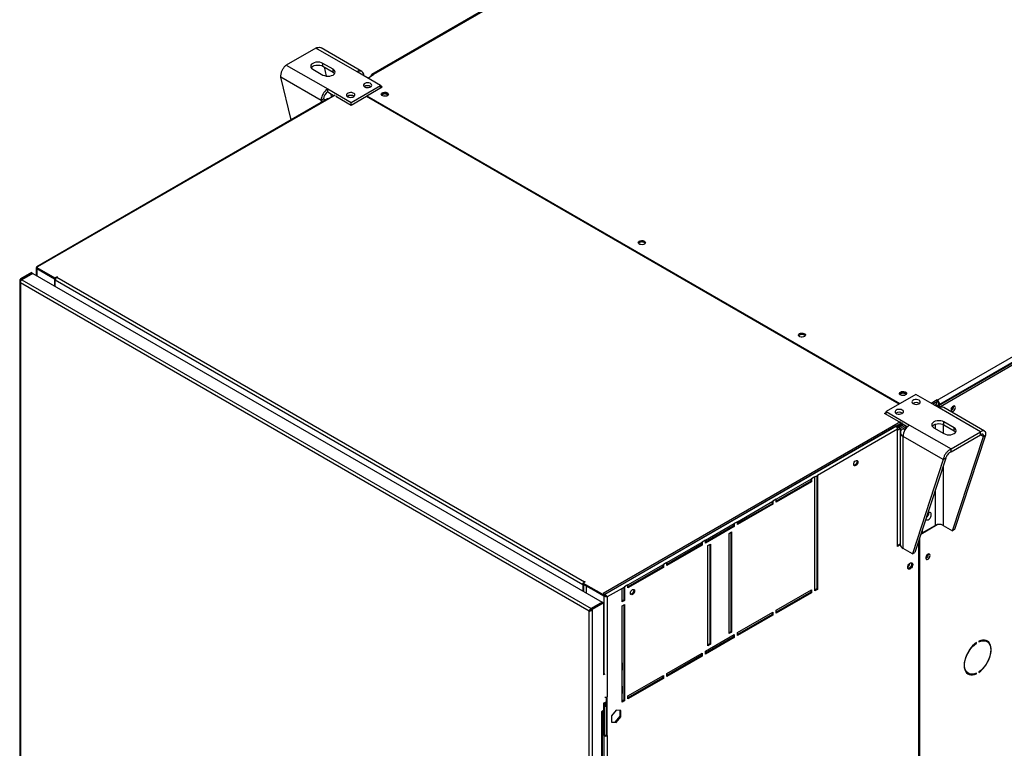
# Model space of a CAD drawing. Units: millimetres. Extents: x 5 to 414, y 3 to 291.
# Drawn here: x 167 to 195, y 34 to 54 of the extents above; entities that cross this region are included whole.
import ezdxf

# ---------------------------------------------------------------- set-up
doc = ezdxf.new("R2010")
doc.units = ezdxf.units.MM

msp = doc.modelspace()

# ---------------------------------------------------------------- linework, layer by layer
at = {"color": 7, "linetype": 'Continuous', "lineweight": 25}
for p, q in [((213.699, 73.8), (177.213, 52.737)), ((213.749, 73.795), (177.263, 52.732)), ((193.031, 43.629), (229.518, 64.692)), ((193.078, 43.479), (229.612, 64.57)), ((229.588, 64.57), (193.102, 43.506)), ((193.125, 43.452), (229.659, 64.542)), ((175.648, 53.473), (174.823, 52.997)), ((176.808, 52.804), (175.648, 53.473)), ((176.938, 52.816), (175.796, 53.476)), ((174.823, 52.997), (175.983, 52.327)), ((175.566, 52.881), (175.849, 52.718)), ((176.131, 52.881), (175.849, 53.044)), ((175.849, 52.963), (175.849, 53.044)), ((175.849, 52.963), (176.131, 52.8)), ((175.884, 52.943), (175.944, 52.687)), ((176.131, 52.8), (176.131, 52.881)), ((175.799, 52.009), (174.675, 52.658)), ((174.959, 51.465), (174.675, 52.658)), ((177.463, 52.425), (176.808, 52.804)), ((177.102, 52.634), (177.267, 52.729)), ((177.192, 52.691), (177.192, 52.685)), ((177.267, 52.729), (177.263, 52.732)), ((176.638, 51.949), (177.463, 52.425)), ((177.08, 52.136), (177.51, 52.385)), ((177.18, 52.398), (177.192, 52.39)), ((177.463, 52.358), (177.463, 52.425)), ((177.51, 52.385), (177.463, 52.412)), ((177.475, 52.364), (177.463, 52.371)), ((175.98, 52.055), (167.842, 47.357)), ((175.983, 52.327), (176.638, 51.949)), ((175.983, 52.246), (175.983, 52.327)), ((175.983, 52.246), (176.167, 52.14)), ((176.19, 52.153), (176.013, 52.051)), ((176.06, 52.201), (176.086, 52.093)), ((176.237, 52.126), (176.214, 52.113)), ((176.638, 51.868), (176.214, 52.113)), ((177.068, 52.116), (176.638, 51.868)), ((176.709, 52.126), (176.719, 52.119)), ((177.068, 52.116), (177.08, 52.122)), ((191.964, 43.516), (177.068, 52.116)), ((177.08, 52.136), (191.988, 43.53)), ((177.08, 52.109), (177.08, 52.136)), ((176.013, 52.051), (167.869, 47.35)), ((175.87, 52.05), (175.799, 52.009)), ((176.638, 51.868), (176.638, 51.949)), ((167.693, 47.194), (167.387, 47.017)), ((167.717, 47.18), (167.41, 47.003)), ((167.733, 47.17), (167.427, 46.994)), ((167.693, 47.194), (167.717, 47.18)), ((167.717, 47.161), (167.717, 47.18)), ((167.733, 47.17), (183.657, 37.978)), ((167.824, 47.326), (167.824, 47.118)), ((167.869, 47.35), (167.844, 47.335)), ((167.844, 47.335), (168.351, 47.043)), ((167.844, 47.308), (167.844, 47.335)), ((167.844, 47.308), (168.351, 47.015)), ((167.844, 47.306), (168.339, 47.02)), ((167.367, 46.962), (167.367, 22.894)), ((167.41, 47.003), (167.387, 47.017)), ((183.297, 37.723), (167.387, 46.908)), ((167.387, 46.908), (167.387, 22.874)), ((167.427, 46.994), (183.351, 37.801)), ((168.339, 47.02), (168.341, 47.021)), ((168.339, 47.02), (168.339, 46.821)), ((168.351, 47.043), (168.41, 47.077)), ((168.351, 47.015), (168.351, 47.043)), ((168.351, 47.015), (168.378, 47.031)), ((168.362, 47.022), (168.362, 46.981)), ((183.117, 38.464), (168.362, 46.981)), ((168.362, 46.807), (168.362, 46.981)), ((168.41, 47.077), (168.421, 47.07)), ((168.41, 47.063), (168.41, 47.077)), ((168.421, 47.07), (168.41, 47.063)), ((168.41, 47.063), (183.165, 38.545)), ((192.43, 43.785), (191.605, 43.309)), ((193.085, 43.407), (192.43, 43.785)), ((193.026, 43.631), (192.861, 43.536)), ((193.026, 43.591), (192.897, 43.516)), ((193.014, 43.57), (192.908, 43.509)), ((192.955, 43.482), (193.014, 43.516)), ((193.003, 43.577), (193.014, 43.57)), ((193.014, 43.516), (193.014, 43.57)), ((193.031, 43.629), (193.026, 43.631)), ((193.026, 43.591), (193.026, 43.631)), ((193.031, 43.588), (193.026, 43.591)), ((193.031, 43.588), (193.031, 43.629)), ((193.066, 43.527), (193.102, 43.506)), ((193.066, 43.467), (193.066, 43.527)), ((191.558, 43.254), (191.605, 43.282)), ((192.029, 42.982), (191.558, 43.254)), ((191.581, 43.241), (191.605, 43.254)), ((191.605, 43.309), (192.26, 42.931)), ((191.605, 43.227), (191.605, 43.309)), ((192.989, 43.463), (193.031, 43.487)), ((193.031, 43.487), (193.078, 43.46)), ((193.078, 43.46), (193.036, 43.435)), ((193.078, 43.479), (193.125, 43.452)), ((193.078, 43.411), (193.078, 43.479)), ((193.078, 43.46), (193.078, 43.411)), ((194.245, 42.737), (193.085, 43.407)), ((193.102, 43.493), (193.102, 43.506)), ((193.125, 43.425), (193.125, 43.452)), ((194.357, 42.761), (193.215, 43.42)), ((193.493, 43.446), (193.492, 43.46)), ((192.006, 43.023), (183.685, 38.22)), ((183.707, 38.178), (192.029, 42.982)), ((192.053, 42.996), (191.876, 42.894)), ((192.053, 42.969), (191.896, 42.878)), ((191.93, 42.89), (192.06, 42.965)), ((192.029, 42.955), (192.029, 42.982)), ((192.053, 42.969), (192.2, 42.884)), ((193.502, 42.853), (193.22, 43.016)), ((193.22, 42.935), (193.22, 43.016)), ((191.876, 42.894), (183.732, 38.192)), ((191.923, 42.812), (189.684, 41.52)), ((191.896, 42.878), (192.029, 42.955)), ((191.923, 39.532), (191.923, 42.812)), ((191.93, 42.898), (191.93, 42.89)), ((191.947, 42.861), (192.093, 42.946)), ((191.994, 42.834), (191.947, 42.861)), ((192.14, 42.918), (191.994, 42.834)), ((192, 42.718), (192, 39.583)), ((192.19, 42.89), (192.076, 42.824)), ((192.26, 42.931), (193.42, 42.261)), ((192.937, 42.853), (193.22, 42.69)), ((193.22, 42.935), (193.502, 42.771)), ((193.42, 42.261), (194.245, 42.737)), ((193.502, 42.771), (193.502, 42.853)), ((194.245, 42.656), (194.245, 42.737)), ((193.2, 41.964), (192.076, 42.612)), ((192.076, 39.477), (192.076, 42.612)), ((193.42, 42.18), (194.245, 42.656)), ((193.458, 39.975), (194.322, 42.611)), ((193.528, 40.016), (194.393, 42.652)), ((194.322, 42.611), (194.393, 42.652)), ((193.42, 42.18), (193.42, 42.261)), ((193.2, 41.964), (192.336, 39.327)), ((193.271, 42.004), (192.406, 39.368)), ((193.271, 42.004), (193.2, 41.964)), ((188.529, 40.853), (189.519, 41.424)), ((189.496, 41.356), (188.529, 40.798)), ((189.519, 41.343), (188.529, 40.771)), ((189.496, 41.411), (189.496, 41.356)), ((189.496, 41.356), (189.519, 41.343)), ((189.613, 41.479), (189.519, 41.424)), ((189.519, 41.424), (189.519, 41.343)), ((189.613, 41.479), (189.684, 41.52)), ((189.613, 38.294), (189.613, 41.479)), ((189.661, 41.506), (189.661, 38.349)), ((189.684, 41.52), (189.684, 38.335)), ((187.445, 40.227), (188.435, 40.798)), ((188.411, 40.785), (188.411, 40.73)), ((188.529, 40.853), (188.435, 40.798)), ((188.435, 40.798), (188.435, 40.717)), ((188.529, 40.771), (188.529, 40.853)), ((188.411, 40.73), (187.445, 40.173)), ((188.435, 40.717), (187.445, 40.145)), ((188.411, 40.73), (188.435, 40.717)), ((187.445, 40.227), (187.351, 40.173)), ((187.445, 40.145), (187.445, 40.227)), ((186.549, 39.71), (187.351, 40.173)), ((187.327, 40.104), (186.549, 39.655)), ((187.351, 40.091), (186.549, 39.628)), ((187.209, 39.9), (187.28, 39.941)), ((187.28, 39.941), (187.28, 37.138)), ((187.327, 40.159), (187.327, 40.104)), ((187.327, 40.104), (187.351, 40.091)), ((187.351, 40.173), (187.351, 40.091)), ((192.575, 39.881), (193.034, 40.147)), ((192.614, 39.918), (192.972, 40.124)), ((192.614, 40.001), (192.614, 39.918)), ((193.198, 40.124), (193.458, 39.975)), ((193.528, 40.016), (193.458, 39.975)), ((186.549, 39.71), (186.455, 39.655)), ((186.549, 39.628), (186.549, 39.71)), ((187.209, 37.097), (187.209, 39.9)), ((187.256, 39.928), (187.256, 37.151)), ((192.507, 39.673), (192.507, 21.897)), ((192.542, 21.912), (192.542, 39.781)), ((192.591, 39.931), (192.614, 39.918)), ((185.465, 39.084), (186.455, 39.655)), ((186.431, 39.587), (185.465, 39.03)), ((186.455, 39.574), (185.465, 39.002)), ((186.431, 39.642), (186.431, 39.587)), ((186.431, 39.587), (186.455, 39.574)), ((186.455, 39.655), (186.455, 39.574)), ((186.62, 39.56), (186.691, 39.601)), ((186.62, 36.757), (186.62, 39.56)), ((186.667, 39.587), (186.667, 36.811)), ((186.691, 39.601), (186.691, 36.798)), ((191.923, 39.56), (192, 39.604)), ((192, 39.577), (191.923, 39.532)), ((192.336, 39.327), (192.076, 39.477)), ((192.336, 39.327), (192.406, 39.368)), ((192.786, 39.309), (192.785, 39.323)), ((184.381, 38.458), (185.371, 39.03)), ((185.347, 38.962), (184.381, 38.404)), ((185.371, 38.948), (184.381, 38.376)), ((185.347, 39.016), (185.347, 38.962)), ((185.347, 38.962), (185.371, 38.948)), ((185.465, 39.084), (185.371, 39.03)), ((185.371, 39.03), (185.371, 38.948)), ((185.465, 39.002), (185.465, 39.084)), ((183.141, 38.477), (183.117, 38.464)), ((183.117, 38.464), (183.117, 38.289)), ((183.188, 38.545), (183.129, 38.511)), ((183.129, 38.511), (183.707, 38.178)), ((183.129, 38.484), (183.129, 38.511)), ((183.129, 38.484), (183.707, 38.151)), ((183.141, 38.477), (183.141, 38.276)), ((183.165, 38.545), (183.176, 38.552)), ((183.176, 38.552), (183.188, 38.545)), ((183.176, 38.538), (183.176, 38.552)), ((183.212, 38.434), (183.213, 38.435)), ((183.212, 38.434), (183.212, 38.235)), ((183.707, 38.149), (183.212, 38.434)), ((184.216, 38.363), (183.801, 38.123)), ((184.216, 38.363), (184.286, 38.404)), ((184.216, 37.982), (184.216, 38.363)), ((184.263, 38.39), (184.263, 38.036)), ((184.381, 38.458), (184.286, 38.404)), ((184.286, 38.404), (184.286, 38.023)), ((184.381, 38.376), (184.381, 38.458)), ((188.529, 37.75), (189.519, 38.322)), ((189.496, 38.308), (189.496, 38.253)), ((189.519, 38.322), (189.519, 38.24)), ((189.661, 38.349), (189.613, 38.321)), ((189.684, 38.335), (189.613, 38.294)), ((189.661, 38.349), (189.684, 38.335)), ((183.732, 38.192), (183.685, 38.22)), ((183.707, 38.151), (183.707, 38.178)), ((183.707, 38.151), (183.734, 38.166)), ((183.707, 38.149), (183.73, 38.162)), ((183.73, 38.162), (183.729, 38.163)), ((183.732, 38.192), (183.732, 38.165)), ((183.801, 38.123), (183.777, 38.137)), ((183.801, 38.123), (183.801, 35.334)), ((184.263, 38.036), (184.216, 38.009)), ((184.286, 38.023), (184.216, 37.982)), ((184.263, 38.036), (184.286, 38.023)), ((189.496, 38.253), (188.529, 37.696)), ((189.519, 38.24), (188.529, 37.668)), ((189.496, 38.253), (189.519, 38.24)), ((183.314, 37.733), (183.297, 37.723)), ((183.328, 37.743), (183.314, 37.733)), ((183.657, 37.978), (183.351, 37.801)), ((183.351, 37.801), (183.351, 37.774)), ((183.351, 37.774), (183.36, 37.779)), ((183.367, 37.791), (183.674, 37.968)), ((183.367, 37.791), (183.391, 37.778)), ((183.391, 37.778), (183.697, 37.955)), ((183.391, 13.674), (183.391, 37.778)), ((183.657, 37.959), (183.657, 37.978)), ((183.697, 37.955), (183.674, 37.968)), ((183.697, 37.955), (183.697, 35.94)), ((184.216, 37.873), (184.286, 37.914)), ((184.216, 35.178), (184.216, 37.873)), ((184.263, 37.9), (184.263, 35.233)), ((184.286, 37.914), (184.286, 35.219)), ((188.529, 37.668), (188.529, 37.75)), ((183.297, 13.69), (183.297, 37.723)), ((187.445, 37.124), (188.435, 37.696)), ((188.411, 37.628), (187.445, 37.07)), ((188.435, 37.614), (187.445, 37.042)), ((188.411, 37.682), (188.411, 37.628)), ((188.411, 37.628), (188.435, 37.614)), ((188.435, 37.696), (188.435, 37.614)), ((186.549, 36.607), (187.351, 37.07)), ((187.327, 37.002), (186.549, 36.553)), ((187.351, 36.988), (186.549, 36.525)), ((187.256, 37.151), (187.209, 37.124)), ((187.28, 37.138), (187.209, 37.097)), ((187.256, 37.151), (187.28, 37.138)), ((187.327, 37.056), (187.327, 37.002)), ((187.327, 37.002), (187.351, 36.988)), ((187.351, 37.07), (187.351, 36.988)), ((187.445, 37.042), (187.445, 37.124)), ((186.667, 36.811), (186.62, 36.784)), ((186.691, 36.798), (186.62, 36.757)), ((186.667, 36.811), (186.691, 36.798)), ((194.12, 36.838), (194.131, 36.832)), ((194.131, 36.832), (194.131, 36.845)), ((194.194, 36.882), (194.194, 36.868)), ((194.421, 36.877), (194.374, 36.904)), ((185.465, 35.981), (186.455, 36.553)), ((186.431, 36.485), (185.465, 35.927)), ((186.455, 36.471), (185.465, 35.899)), ((186.431, 36.539), (186.431, 36.485)), ((186.431, 36.485), (186.455, 36.471)), ((186.455, 36.553), (186.455, 36.471)), ((186.549, 36.525), (186.549, 36.607)), ((184.228, 36.274), (184.216, 36.281)), ((184.216, 36.063), (184.228, 36.083)), ((184.228, 36.083), (184.228, 36.274)), ((183.707, 35.973), (183.697, 35.968)), ((183.737, 35.963), (183.697, 35.94)), ((184.381, 35.355), (185.371, 35.927)), ((185.347, 35.859), (184.381, 35.301)), ((185.371, 35.845), (184.381, 35.274)), ((185.347, 35.913), (185.347, 35.859)), ((185.347, 35.859), (185.371, 35.845)), ((185.371, 35.927), (185.371, 35.845)), ((185.465, 35.899), (185.465, 35.981)), ((193.857, 36.009), (193.904, 35.982)), ((194.118, 35.985), (194.131, 35.977)), ((194.131, 35.977), (194.131, 35.991)), ((194.194, 36.027), (194.194, 36.014)), ((184.228, 35.621), (184.216, 35.627)), ((184.228, 35.43), (184.228, 35.621)), ((183.777, 34.258), (183.777, 35.325)), ((183.801, 34.245), (183.801, 35.334)), ((184.216, 35.41), (184.228, 35.43)), ((184.381, 35.274), (184.381, 35.355)), ((183.697, 35.151), (183.768, 35.192)), ((183.697, 35.151), (183.697, 34.947)), ((183.718, 35.163), (183.718, 34.265)), ((183.744, 35.178), (183.744, 35.069)), ((183.744, 35.069), (183.768, 35.056)), ((183.768, 35.192), (183.768, 35.056)), ((183.768, 35.056), (183.777, 35.061)), ((184.263, 35.233), (184.216, 35.206)), ((184.286, 35.219), (184.216, 35.178)), ((184.263, 35.233), (184.286, 35.219)), ((183.697, 34.947), (183.638, 34.913)), ((183.638, 34.913), (183.638, 34.899)), ((183.638, 34.899), (183.65, 34.906)), ((183.65, 16.03), (183.65, 34.906)), ((183.67, 16.058), (183.67, 34.931)), ((183.695, 34.946), (183.695, 34.252)), ((184.051, 34.96), (183.919, 34.795)), ((183.919, 34.795), (183.919, 34.619)), ((184.027, 34.621), (184.159, 34.785)), ((184.183, 34.948), (184.051, 34.96)), ((184.051, 34.608), (184.183, 34.772)), ((184.159, 34.785), (184.159, 34.95)), ((184.159, 34.785), (184.183, 34.772)), ((184.183, 34.772), (184.183, 34.948)), ((183.919, 34.631), (184.027, 34.621)), ((183.919, 34.619), (184.051, 34.608)), ((184.027, 34.621), (184.051, 34.608)), ((183.718, 34.265), (183.695, 34.252)), ((183.695, 34.252), (183.707, 34.245)), ((183.707, 34.245), (183.73, 34.258)), ((183.707, 34.245), (183.707, 16.621)), ((183.718, 34.265), (183.73, 34.258)), ((183.777, 34.258), (183.801, 34.245)), ((183.801, 34.245), (183.801, 16.621))]:
    msp.add_line(p, q, dxfattribs=at)
at = {"color": 8, "linetype": 'Continuous', "lineweight": 25}
for p, q in [((177.197, 52.688), (177.192, 52.691)), ((177.263, 52.726), (177.263, 52.732)), ((175.799, 52.009), (175.799, 51.95)), ((167.844, 47.306), (167.844, 47.107)), ((167.41, 46.977), (167.41, 47.003)), ((191.994, 42.834), (191.994, 39.601)), ((192.13, 42.793), (192.076, 42.824)), ((192.972, 42.951), (192.972, 42.833)), ((193.198, 42.945), (193.198, 42.702)), ((194.245, 42.656), (194.322, 42.611)), ((193.198, 41.784), (193.198, 40.124)), ((192.972, 41.093), (192.972, 40.124)), ((183.165, 38.532), (183.165, 38.545)), ((183.707, 38.149), (183.707, 35.973)), ((183.638, 34.913), (183.65, 34.906))]:
    msp.add_line(p, q, dxfattribs=at)
at = {"color": 7, "linetype": 'Continuous', "lineweight": 25, "flags": 128}
for points in [[(175.849, 53.044), (175.807, 53.063), (175.759, 53.074), (175.707, 53.078), (175.655, 53.074), (175.607, 53.063), (175.566, 53.044), (175.534, 53.021), (175.514, 52.993), (175.507, 52.963), (175.514, 52.933), (175.534, 52.905), (175.566, 52.881)], [(175.52, 52.922), (175.534, 52.939), (175.566, 52.963), (175.607, 52.981), (175.655, 52.993), (175.707, 52.997), (175.759, 52.993), (175.807, 52.981), (175.849, 52.963)], [(175.849, 52.718), (175.89, 52.7), (175.938, 52.688), (175.99, 52.684), (176.042, 52.688), (176.09, 52.7), (176.131, 52.718), (176.163, 52.742), (176.183, 52.77), (176.19, 52.8), (176.183, 52.829), (176.163, 52.857), (176.131, 52.881)], [(176.131, 52.8), (176.163, 52.776), (176.177, 52.759)], [(177.015, 52.385), (177.047, 52.372), (177.083, 52.365), (177.122, 52.366), (177.158, 52.374), (177.187, 52.389), (177.206, 52.408), (177.214, 52.429), (177.21, 52.451), (177.193, 52.471), (177.166, 52.487), (177.131, 52.497), (177.093, 52.499), (177.055, 52.495), (177.022, 52.484), (176.998, 52.467), (176.984, 52.446), (176.982, 52.424), (176.993, 52.403), (177.015, 52.385)], [(176.544, 52.112), (176.575, 52.1), (176.612, 52.093), (176.65, 52.094), (176.686, 52.102), (176.715, 52.116), (176.735, 52.136), (176.743, 52.157), (176.738, 52.179), (176.721, 52.199), (176.694, 52.215), (176.66, 52.225), (176.622, 52.227), (176.584, 52.223), (176.551, 52.211), (176.526, 52.194), (176.512, 52.174), (176.511, 52.152), (176.522, 52.13), (176.544, 52.112)], [(177.51, 52.221), (177.538, 52.233), (177.572, 52.238), (177.607, 52.236), (177.638, 52.228), (177.663, 52.214), (177.677, 52.195), (177.68, 52.176), (177.671, 52.156), (177.651, 52.14), (177.623, 52.128), (177.589, 52.123), (177.555, 52.125), (177.523, 52.133), (177.499, 52.147), (177.484, 52.166), (177.481, 52.186), (177.49, 52.205), (177.51, 52.221)], [(177.487, 52.16), (177.49, 52.164), (177.51, 52.181)], [(177.663, 52.148), (177.658, 52.158), (177.64, 52.174), (177.613, 52.184), (177.581, 52.188), (177.549, 52.184), (177.522, 52.174), (177.504, 52.158), (177.499, 52.148)], [(175.799, 52.009), (175.838, 51.99), (175.857, 51.984)], [(184.84, 47.99), (184.812, 47.978), (184.778, 47.973), (184.744, 47.975), (184.712, 47.983), (184.688, 47.997), (184.673, 48.016), (184.67, 48.036), (184.679, 48.055), (184.699, 48.071), (184.727, 48.083), (184.761, 48.088), (184.796, 48.086), (184.827, 48.078), (184.852, 48.064), (184.866, 48.045), (184.869, 48.025), (184.86, 48.006), (184.84, 47.99)], [(189.177, 45.486), (189.206, 45.498), (189.239, 45.503), (189.274, 45.501), (189.305, 45.492), (189.33, 45.478), (189.345, 45.46), (189.348, 45.44), (189.339, 45.421), (189.319, 45.404), (189.29, 45.393), (189.257, 45.388), (189.222, 45.389), (189.191, 45.398), (189.166, 45.412), (189.151, 45.43), (189.148, 45.45), (189.157, 45.47), (189.177, 45.486)], [(189.154, 45.425), (189.157, 45.429), (189.177, 45.445)], [(192.147, 43.772), (192.119, 43.76), (192.085, 43.755), (192.051, 43.757), (192.019, 43.765), (191.995, 43.779), (191.98, 43.797), (191.977, 43.817), (191.986, 43.837), (192.006, 43.853), (192.034, 43.865), (192.068, 43.87), (192.102, 43.868), (192.134, 43.86), (192.158, 43.845), (192.173, 43.827), (192.176, 43.807), (192.167, 43.788), (192.147, 43.772)], [(192.135, 43.806), (192.108, 43.816), (192.076, 43.82), (192.045, 43.816), (192.018, 43.806), (191.999, 43.79), (191.994, 43.779)], [(192.159, 43.779), (192.153, 43.79), (192.135, 43.806)], [(192.524, 43.622), (192.493, 43.635), (192.456, 43.641), (192.418, 43.64), (192.382, 43.632), (192.353, 43.618), (192.333, 43.599), (192.325, 43.577), (192.33, 43.555), (192.347, 43.535), (192.374, 43.519), (192.408, 43.51), (192.447, 43.507), (192.484, 43.512), (192.517, 43.523), (192.542, 43.54), (192.556, 43.56), (192.558, 43.583), (192.547, 43.604), (192.524, 43.622)], [(192.053, 43.35), (192.022, 43.363), (191.985, 43.369), (191.946, 43.368), (191.911, 43.36), (191.881, 43.346), (191.862, 43.327), (191.854, 43.305), (191.859, 43.283), (191.875, 43.263), (191.903, 43.247), (191.937, 43.238), (191.975, 43.235), (192.013, 43.239), (192.046, 43.251), (192.071, 43.268), (192.085, 43.288), (192.086, 43.31), (192.075, 43.332), (192.053, 43.35)], [(193.54, 43.419), (193.536, 43.442), (193.524, 43.458), (193.506, 43.463), (193.485, 43.457), (193.462, 43.442), (193.442, 43.419), (193.427, 43.391), (193.419, 43.362), (193.419, 43.336), (193.427, 43.316), (193.442, 43.306), (193.462, 43.306), (193.485, 43.316), (193.506, 43.336), (193.524, 43.362), (193.536, 43.391), (193.54, 43.419)], [(193.425, 43.387), (193.439, 43.407), (193.449, 43.428)], [(193.22, 43.016), (193.178, 43.035), (193.13, 43.046), (193.078, 43.05), (193.026, 43.046), (192.978, 43.035), (192.937, 43.016), (192.905, 42.992), (192.885, 42.965), (192.878, 42.935), (192.885, 42.905), (192.905, 42.877), (192.937, 42.853)], [(192.891, 42.894), (192.905, 42.911), (192.937, 42.935), (192.978, 42.953), (193.026, 42.965), (193.078, 42.969), (193.13, 42.965), (193.178, 42.953), (193.22, 42.935)], [(193.22, 42.69), (193.261, 42.671), (193.309, 42.66), (193.361, 42.656), (193.413, 42.66), (193.461, 42.671), (193.502, 42.69), (193.534, 42.714), (193.554, 42.742), (193.561, 42.771), (193.554, 42.801), (193.534, 42.829), (193.502, 42.853)], [(193.502, 42.771), (193.534, 42.748), (193.548, 42.731)], [(190.695, 41.831), (190.7, 41.86), (190.712, 41.889), (190.732, 41.915), (190.754, 41.933), (190.777, 41.941), (190.796, 41.937), (190.809, 41.923), (190.813, 41.899), (190.809, 41.871), (190.796, 41.841), (190.777, 41.815), (190.754, 41.797), (190.732, 41.789), (190.712, 41.793), (190.7, 41.808), (190.695, 41.831)], [(190.782, 41.941), (190.785, 41.936), (190.79, 41.913), (190.785, 41.884), (190.772, 41.855), (190.753, 41.829), (190.731, 41.811), (190.708, 41.803), (190.702, 41.803)], [(192.867, 40.429), (192.863, 40.457), (192.85, 40.477), (192.83, 40.487), (192.805, 40.485), (192.778, 40.472), (192.765, 40.462)], [(192.711, 40.296), (192.712, 40.294), (192.729, 40.279), (192.752, 40.275), (192.778, 40.282), (192.805, 40.3), (192.83, 40.327), (192.85, 40.36), (192.863, 40.395), (192.867, 40.429)], [(192.833, 39.282), (192.829, 39.305), (192.817, 39.32), (192.799, 39.326), (192.777, 39.32), (192.755, 39.305), (192.735, 39.282), (192.72, 39.254), (192.712, 39.225), (192.712, 39.199), (192.72, 39.179), (192.735, 39.169), (192.755, 39.169), (192.777, 39.179), (192.799, 39.199), (192.817, 39.225), (192.829, 39.254), (192.833, 39.282)], [(192.206, 38.947), (192.21, 38.978), (192.223, 39.009), (192.241, 39.038), (192.265, 39.061), (192.289, 39.076), (192.312, 39.079), (192.331, 39.072), (192.343, 39.054), (192.348, 39.029), (192.343, 38.999), (192.331, 38.967), (192.312, 38.938), (192.289, 38.915), (192.265, 38.901), (192.241, 38.897), (192.223, 38.904), (192.21, 38.922), (192.206, 38.947)], [(192.29, 39.076), (192.295, 39.074), (192.308, 39.059), (192.312, 39.036), (192.308, 39.007), (192.295, 38.978), (192.276, 38.952), (192.253, 38.934), (192.231, 38.926), (192.212, 38.93), (192.207, 38.932)], [(192.314, 39.079), (192.32, 39.068), (192.324, 39.043), (192.32, 39.012), (192.307, 38.98), (192.289, 38.951), (192.266, 38.928), (192.241, 38.914), (192.218, 38.911), (192.216, 38.911)], [(184.449, 38.225), (184.454, 38.254), (184.466, 38.283), (184.486, 38.309), (184.508, 38.327), (184.531, 38.335), (184.55, 38.332), (184.562, 38.317), (184.567, 38.293), (184.562, 38.265), (184.55, 38.235), (184.531, 38.21), (184.508, 38.191), (184.486, 38.183), (184.466, 38.187), (184.454, 38.202), (184.449, 38.225)], [(184.536, 38.335), (184.539, 38.33), (184.543, 38.307), (184.539, 38.278), (184.526, 38.249), (184.507, 38.223), (184.484, 38.205), (184.462, 38.197), (184.456, 38.197)], [(194.194, 36.014), (194.249, 36.056), (194.303, 36.106), (194.353, 36.164), (194.399, 36.227), (194.44, 36.295), (194.475, 36.366), (194.503, 36.438), (194.523, 36.51), (194.535, 36.58), (194.54, 36.647), (194.535, 36.709), (194.523, 36.765), (194.503, 36.814), (194.475, 36.854), (194.44, 36.884), (194.399, 36.905), (194.353, 36.915), (194.303, 36.915), (194.249, 36.903), (194.194, 36.882)], [(194.35, 36.916), (194.354, 36.914), (194.374, 36.904)], [(194.131, 36.845), (194.076, 36.803), (194.022, 36.753), (193.972, 36.695), (193.926, 36.632), (193.885, 36.564), (193.85, 36.493), (193.822, 36.421), (193.802, 36.349), (193.789, 36.279), (193.785, 36.212), (193.789, 36.15), (193.802, 36.094), (193.822, 36.045), (193.85, 36.005), (193.885, 35.974), (193.926, 35.954), (193.972, 35.944), (194.022, 35.944), (194.076, 35.956), (194.131, 35.977)], [(194.131, 35.991), (194.075, 35.969), (194.021, 35.959), (193.97, 35.96), (193.924, 35.972), (193.884, 35.996), (193.85, 36.03), (193.825, 36.074), (193.807, 36.126), (193.798, 36.186), (193.798, 36.252), (193.807, 36.322), (193.825, 36.395), (193.85, 36.469), (193.884, 36.541), (193.924, 36.611), (193.97, 36.677), (194.021, 36.736), (194.075, 36.788), (194.131, 36.832)], [(194.194, 36.868), (194.25, 36.89), (194.304, 36.9), (194.355, 36.899), (194.401, 36.887), (194.441, 36.863), (194.474, 36.829), (194.5, 36.785), (194.518, 36.733), (194.527, 36.673), (194.527, 36.607), (194.518, 36.537), (194.5, 36.464), (194.474, 36.39), (194.441, 36.317), (194.401, 36.247), (194.355, 36.182), (194.304, 36.122), (194.25, 36.07), (194.194, 36.027)], [(194.442, 36.862), (194.428, 36.881), (194.404, 36.903)], [(193.857, 36.009), (193.837, 36.023), (193.835, 36.024)]]:
    msp.add_lwpolyline(points, dxfattribs=at)
at = {"color": 7, "linetype": 'Continuous', "lineweight": 25}
for centre, radius, start, end in [((176.88, 52.716), 0.114, 350.786, 129.2033), ((177.235, 52.698), 0.0437, 50.7967, 189.214), ((177.098, 52.251), 0.169, 60.91, 123.5311), ((177.098, 52.252), 0.167, 56.2684, 123.6212), ((176.198, 51.991), 0.4, 122.6055, 177.3945), ((176.115, 52.039), 0.246, 122.6055, 177.3945), ((175.994, 52.024), 0.0335, 54.3824, 114.3071), ((176.626, 51.981), 0.167, 56.0457, 123.8439), ((176.627, 51.978), 0.169, 60.91, 123.5311), ((177.579, 52.067), 0.133, 44.5255, 121.3099), ((177.581, 51.997), 0.136, 73.0377, 106.9623), ((175.97, 52.231), 0.207, 241.1322, 259.7299), ((184.77, 47.921), 0.129, 43.7002, 136.2998), ((168.465, 46.977), 0.102, 122.6055, 177.3945), ((189.247, 45.331), 0.133, 44.5255, 121.3099), ((192.076, 43.703), 0.129, 43.7002, 136.2998), ((192.076, 43.629), 0.136, 73.0377, 106.9623), ((192.442, 43.395), 0.167, 56.1488, 123.8512), ((192.442, 43.394), 0.168, 56.3741, 123.6259), ((192.948, 43.499), 0.154, 2.6055, 57.3945), ((192.99, 43.523), 0.0768, 2.6055, 57.3945), ((191.97, 43.122), 0.168, 56.3741, 123.6259), ((193.161, 43.301), 0.131, 65.6929, 125.6176), ((193.375, 43.444), 0.117, 292.1128, 7.8926), ((193.367, 43.449), 0.126, 294.3432, 358.684), ((191.821, 42.808), 0.102, 2.6055, 57.3945), ((192.117, 42.718), 0.114, 110.7834, 249.2166), ((192.476, 42.594), 0.4, 122.6055, 177.3945), ((192.621, 40.474), 0.175, 305.4537, 2.4149), ((192.622, 40.475), 0.175, 304.935, 2.3625), ((193.085, 39.906), 0.246, 62.6097, 117.3903), ((192.13, 39.596), 0.131, 185.6948, 245.6253), ((192.669, 39.306), 0.114, 291.7535, 8.2519), ((192.66, 39.312), 0.126, 294.3432, 358.684), ((192.137, 39.069), 0.128, 303.1961, 357.3589), ((183.212, 38.46), 0.095, 151.0875, 178.1289), ((183.215, 38.465), 0.0949, 121.8691, 148.9108), ((193.943, 36.166), 0.196, 248.9835, 265.3896), ((183.754, 35.425), 0.103, 260.2624, 297.3237), ((183.636, 34.938), 0.0345, 294.8418, 349.1148), ((183.754, 34.336), 0.102, 242.6097, 297.3903), ((183.754, 34.304), 0.0512, 242.6097, 297.3903)]:
    msp.add_arc(centre, radius, start, end, dxfattribs=at)
for points, knots in [([(175.648, 53.473), (175.671, 53.481), (175.718, 53.496), (175.769, 53.493), (175.79, 53.477), (175.795, 53.473)], [0, 0, 0, 0, 0.433078, 0.86617, 1, 1, 1, 1]), ([(174.675, 52.658), (174.675, 52.684), (174.674, 52.738), (174.698, 52.825), (174.738, 52.905), (174.783, 52.963), (174.812, 52.988), (174.823, 52.997)], [0, 0, 0, 0, 0.216358, 0.432723, 0.649088, 0.865454, 1, 1, 1, 1]), ([(167.844, 47.335), (167.839, 47.335), (167.829, 47.334), (167.824, 47.329), (167.824, 47.324), (167.828, 47.318), (167.834, 47.312), (167.841, 47.308), (167.844, 47.306)], [0, 0, 0, 0, 0.2573386, 0.4687631, 0.5993102, 0.7308577, 0.8641746, 1, 1, 1, 1]), ([(167.869, 47.35), (167.864, 47.352), (167.855, 47.357), (167.844, 47.358), (167.838, 47.355), (167.838, 47.347), (167.842, 47.339), (167.844, 47.335)], [0, 0, 0, 0, 0.1949118, 0.3899172, 0.5883589, 0.7958277, 1, 1, 1, 1]), ([(191.93, 42.89), (191.922, 42.887), (191.91, 42.884), (191.9, 42.877), (191.897, 42.875)], [0, 0, 0, 0, 0.711257, 1, 1, 1, 1]), ([(191.918, 42.84), (191.918, 42.84), (191.927, 42.844), (191.937, 42.852), (191.945, 42.859), (191.947, 42.861)], [0, 0, 0, 0, 0.071313, 0.783586, 1, 1, 1, 1]), ([(191.923, 42.8), (191.926, 42.8), (191.945, 42.804), (191.97, 42.816), (191.988, 42.829), (191.994, 42.834)], [0, 0, 0, 0, 0.114051, 0.68133, 1, 1, 1, 1]), ([(194.393, 42.652), (194.393, 42.673), (194.394, 42.716), (194.37, 42.757), (194.33, 42.773), (194.286, 42.764), (194.256, 42.745), (194.245, 42.737)], [0, 0, 0, 0, 0.2163578, 0.4327231, 0.6490884, 0.8654536, 1, 1, 1, 1]), ([(194.322, 42.611), (194.323, 42.623), (194.326, 42.648), (194.315, 42.672), (194.294, 42.681), (194.269, 42.674), (194.252, 42.661), (194.245, 42.656)], [0, 0, 0, 0, 0.201879, 0.420927, 0.63998, 0.859032, 1, 1, 1, 1]), ([(193.42, 42.261), (193.397, 42.248), (193.35, 42.222), (193.286, 42.158), (193.237, 42.084), (193.209, 42.016), (193.203, 41.978), (193.2, 41.964)], [0, 0, 0, 0, 0.216358, 0.432723, 0.649088, 0.865454, 1, 1, 1, 1]), ([(193.42, 42.18), (193.406, 42.173), (193.376, 42.159), (193.334, 42.122), (193.3, 42.077), (193.279, 42.036), (193.273, 42.013), (193.271, 42.004)], [0, 0, 0, 0, 0.201879, 0.420927, 0.63998, 0.859032, 1, 1, 1, 1]), ([(183.801, 38.123), (183.794, 38.124), (183.782, 38.124), (183.762, 38.129), (183.745, 38.133), (183.731, 38.137), (183.718, 38.142), (183.71, 38.147), (183.707, 38.149)], [0, 0, 0, 0, 0.257339, 0.468763, 0.59931, 0.730858, 0.864175, 1, 1, 1, 1]), ([(183.777, 38.137), (183.774, 38.139), (183.768, 38.142), (183.758, 38.148), (183.75, 38.152), (183.743, 38.155), (183.736, 38.159), (183.732, 38.161), (183.73, 38.162)], [0, 0, 0, 0, 0.284287, 0.506994, 0.635296, 0.758702, 0.879468, 1, 1, 1, 1]), ([(183.732, 38.192), (183.737, 38.189), (183.748, 38.182), (183.764, 38.168), (183.779, 38.152), (183.793, 38.137), (183.798, 38.128), (183.801, 38.123)], [0, 0, 0, 0, 0.194912, 0.389917, 0.588359, 0.795828, 1, 1, 1, 1]), ([(183.732, 38.165), (183.734, 38.164), (183.74, 38.161), (183.748, 38.155), (183.758, 38.149), (183.768, 38.142), (183.774, 38.139), (183.777, 38.137)], [0, 0, 0, 0, 0.1588959, 0.3175124, 0.4833437, 0.7276872, 1, 1, 1, 1]), ([(183.326, 37.742), (183.328, 37.743), (183.333, 37.748), (183.344, 37.758), (183.357, 37.773), (183.364, 37.785), (183.367, 37.791)], [0, 0, 0, 0, 0.131518, 0.421012, 0.710506, 1, 1, 1, 1])]:
    msp.add_open_spline(points, degree=3, knots=knots, dxfattribs=at)
for points in [[(167.387, 47.017), (167.381, 47.008), (167.37, 46.991), (167.366, 46.962), (167.37, 46.933), (167.381, 46.916), (167.387, 46.908)], [(167.387, 46.908), (167.387, 46.916), (167.387, 46.931), (167.396, 46.957), (167.41, 46.979), (167.421, 46.989), (167.427, 46.994)], [(167.41, 47.003), (167.407, 46.997), (167.402, 46.984), (167.401, 46.969), (167.4, 46.962)], [(183.351, 37.801), (183.344, 37.797), (183.33, 37.789), (183.313, 37.768), (183.3, 37.745), (183.298, 37.73), (183.297, 37.723)], [(183.297, 37.723), (183.303, 37.725), (183.317, 37.727), (183.344, 37.738), (183.37, 37.755), (183.384, 37.77), (183.391, 37.778)], [(183.351, 37.774), (183.347, 37.772), (183.34, 37.768), (183.33, 37.758), (183.323, 37.747), (183.321, 37.74), (183.32, 37.737)]]:
    msp.add_open_spline(points, degree=3, dxfattribs=at)

doc.saveas('drawing.dxf')
